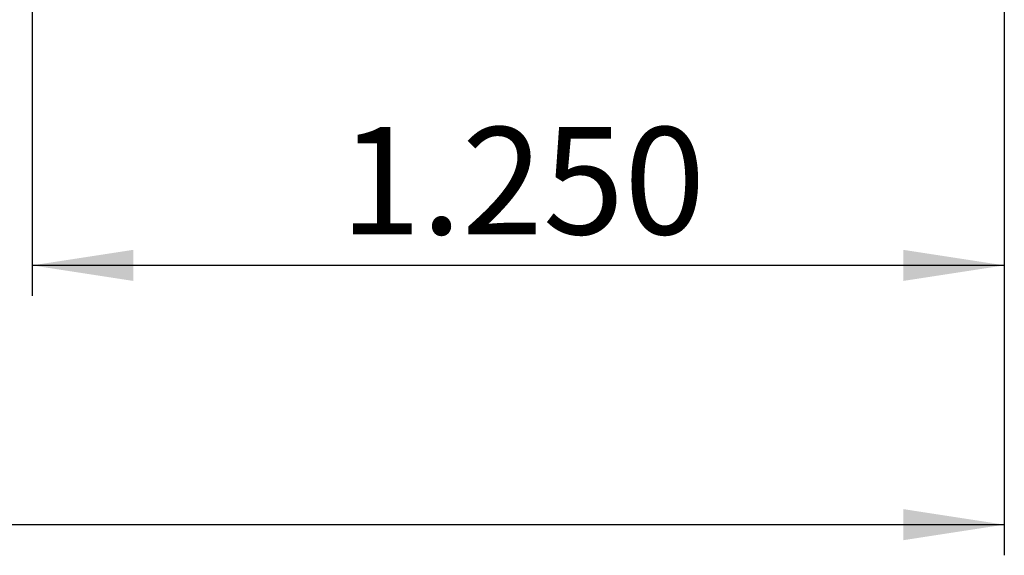
# Model space of a CAD drawing. Units: inches. Extents: x 0.3 to 10.6, y 0.4 to 8.2.
# Drawn here: x 5.2 to 6.5, y 3.6 to 4.3 of the extents above; entities that cross this region are included whole.
import ezdxf

# ---------------------------------------------------------------- set-up
doc = ezdxf.new("R2010")
doc.units = ezdxf.units.IN
doc.header["$MEASUREMENT"] = 0
doc.layers.add('DIM', color=8, linetype='Continuous')
doc.styles.add('SLDTEXTSTYLE5', font='TXT', dxfattribs={"width": 0.75})
doc.dimstyles.new('SLDDIMSTYLE1', dxfattribs={"dimtxt": 0.137795, "dimasz": 0.13, "dimexe": 0, "dimexo": 0.0625, "dimgap": 0.034449, "dimtad": 2, "dimrnd": 1e-09, "dimzin": 4, "dimdsep": 46, "dimtxsty": 'SLDTEXTSTYLE5', "dimsah": 1, "dimcen": 0.09, "dimadec": 0, "dimazin": 0, "dimtfac": 1, "dimtdec": 3, "dimtofl": 0, "dimtmove": 0, "dimatfit": 3, "dimfxl": 0, "dimtolj": 1, "dimtzin": 12, "dimarcsym": 0})

# ---------------------------------------------------------------- blocks, each defined once
blk = doc.blocks.new('*D3')
at = {"layer": 'DIM'}
for p, q in [((6.4683, 4.3625), (6.4683, 3.6495)), ((2.4683, 4.1337), (2.4683, 3.6495)), ((2.4683, 3.6889), (6.4683, 3.6889))]:
    blk.add_line(p, q, dxfattribs=at)
for points in [[(2.4683, 3.6889), (2.5983, 3.6689), (2.5983, 3.7089)], [(6.4683, 3.6889), (6.3383, 3.7089), (6.3383, 3.6689)]]:
    blk.add_solid(points, dxfattribs=at)
at = {"layer": 'DIM', "insert": (4.2392, 3.8665), "char_height": 0.1378, "attachment_point": 1, "style": 'SLDTEXTSTYLE5'}
blk.add_mtext('4.000', dxfattribs=at)
blk = doc.blocks.new('*D4')
at = {"layer": 'DIM'}
for p, q in [((5.2183, 4.3625), (5.2183, 3.9829)), ((6.4683, 4.3625), (6.4683, 3.9829)), ((6.4683, 4.0222), (5.2183, 4.0222))]:
    blk.add_line(p, q, dxfattribs=at)
for points in [[(5.2183, 4.0222), (5.3483, 4.0022), (5.3483, 4.0422)], [(6.4683, 4.0222), (6.3383, 4.0422), (6.3383, 4.0022)]]:
    blk.add_solid(points, dxfattribs=at)
at = {"layer": 'DIM', "insert": (5.6142, 4.1999), "char_height": 0.1378, "attachment_point": 1, "style": 'SLDTEXTSTYLE5'}
blk.add_mtext('1.250', dxfattribs=at)

msp = doc.modelspace()

# ---------------------------------------------------------------- dimensions: what is measured, and where the dimension line sits
at = {"layer": 'DIM'}
for base, p1, p2, picture, middle in [((6.4683, 3.6889), (2.4683, 4.1731), (6.4683, 4.4019), '*D3', (4.4683, 3.6889)), ((5.2183, 4.0222), (6.4683, 4.4019), (5.2183, 4.4019), '*D4', (5.8433, 4.0222))]:
    dim = msp.add_linear_dim(base=base, p1=p1, p2=p2, dimstyle='SLDDIMSTYLE1', dxfattribs=at)
    dim.commit()
    dim.dimension.update_dxf_attribs({"geometry": picture, "text_midpoint": middle, "dimtype": 160})

doc.saveas('drawing.dxf')
